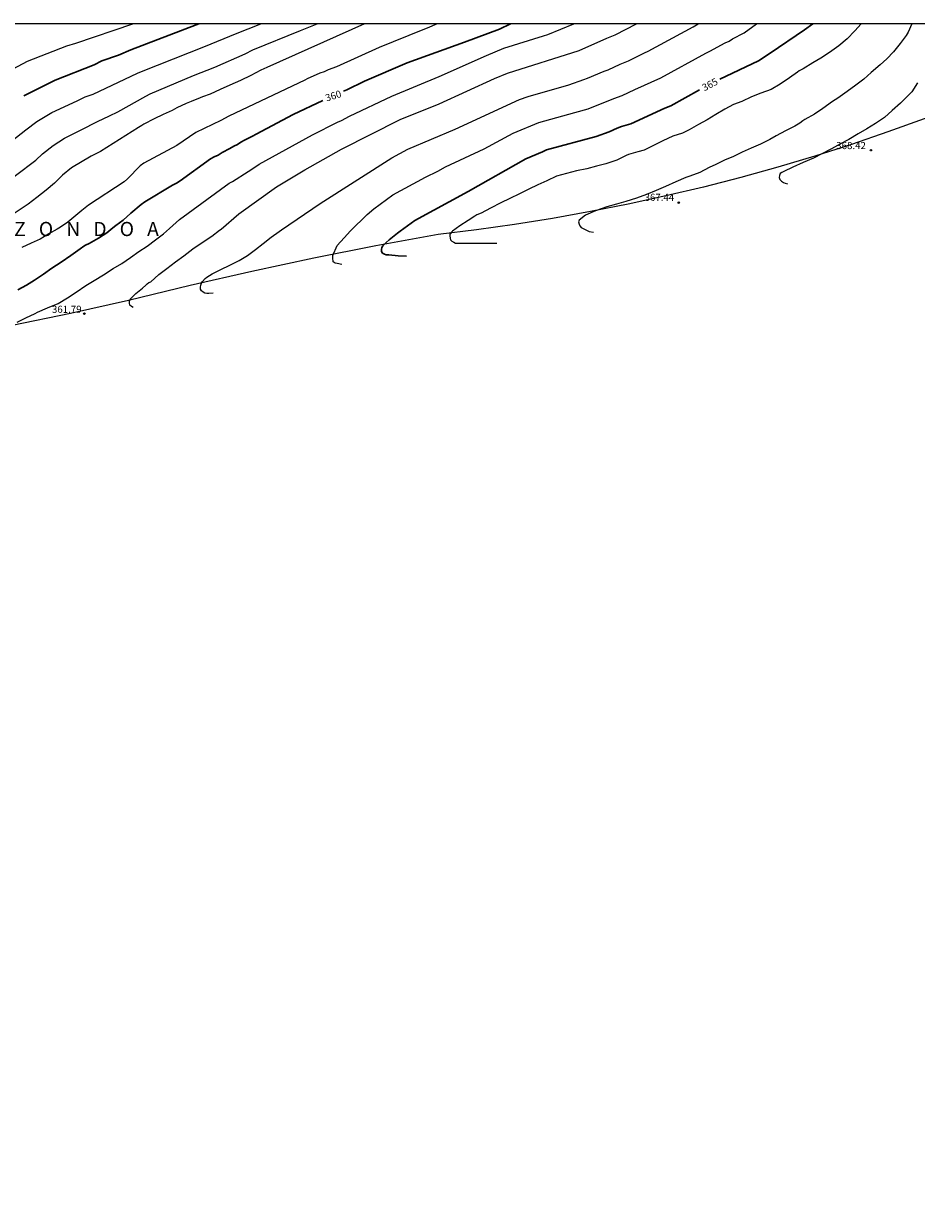
# Model space of a CAD drawing. Units: metres. Extents: x 574694 to 575044, y 4793790 to 4794040.
# Drawn here: x 574829 to 574923, y 4793915 to 4794040 of the extents above; entities that cross this region are included whole.
import ezdxf

# ---------------------------------------------------------------- set-up
doc = ezdxf.new("R2010")
doc.units = ezdxf.units.M
for name, color, linetype in [('010103', 9, 'LIMITE_MUNICIPAL'), ('010106', 9, 'Continuous'), ('020104', 34, 'Continuous'), ('020204', 9, 'Continuous'), ('020306', 9, 'Continuous'), ('020307', 24, 'Continuous'), ('020308', 9, 'Continuous')]:
    doc.layers.add(name, color=color, linetype=linetype)
doc.layers.add('020105', color=24, linetype='Continuous', lineweight=30)
doc.styles.add('ARIAL', font='ARIAL.TTF', dxfattribs={"height": 1})
doc.styles.add('ARIALI', font='ARIALI.TTF', dxfattribs={"height": 1})
doc.linetypes.add('LIMITE_MUNICIPAL', pattern='A,0.75,-0.32,0.75,-0.25,[205,DONOSTI.shx,S=0.375,R=0,X=0,Y=0],-1,0', length=3.07)

# ---------------------------------------------------------------- blocks, each defined once
blk = doc.blocks.new('COTAPU')
blk.add_circle((0, 0), 0.075)

msp = doc.modelspace()

# ---------------------------------------------------------------- linework, layer by layer
at = {"layer": '010103', "lineweight": 0, "ltscale": 3, "flags": 128}
msp.add_lwpolyline([(574944.99, 4794040.39), (574941.55, 4794038.48), (574935.3, 4794034.92), (574931.57, 4794033.33), (574927.8, 4794031.8), (574924, 4794030.35), (574920.18, 4794028.97), (574916.33, 4794027.66), (574912.46, 4794026.42), (574908.57, 4794025.26), (574904.65, 4794024.17), (574900.72, 4794023.16), (574896.76, 4794022.22), (574892.79, 4794021.35), (574888.81, 4794020.56), (574884.81, 4794019.85), (574880.79, 4794019.21), (574876.77, 4794018.65), (574872.73, 4794018.16), (574866.17, 4794016.94), (574859.61, 4794015.64), (574853.08, 4794014.24), (574846.57, 4794012.76), (574840.08, 4794011.19), (574833.94, 4794009.83), (574827.78, 4794008.55), (574821.61, 4794007.34), (574815.42, 4794006.22), (574811.42, 4794005.45), (574807.43, 4794004.6), (574803.47, 4794003.67), (574799.52, 4794002.66), (574795.6, 4794001.56), (574791.7, 4794000.39), (574787.83, 4793999.14), (574783.98, 4793997.81), (574780.16, 4793996.4), (574776.36, 4793994.91), (574772.6, 4793993.35), (574768.88, 4793991.7), (574765.18, 4793989.99), (574761.53, 4793988.2), (574757.91, 4793986.33), (574754.33, 4793984.39), (574751.41, 4793983.68), (574748.48, 4793983.05), (574745.53, 4793982.5), (574742.57, 4793982.02), (574739.59, 4793981.61), (574736.61, 4793981.28), (574733.62, 4793981.03), (574730.63, 4793980.85), (574727.63, 4793980.74), (574724.63, 4793980.72), (574721.63, 4793980.77), (574718.63, 4793980.9), (574716.36, 4793981.39), (574697.37, 4793981.06)], dxfattribs=at)
at = {"layer": '010106', "flags": 128}
msp.add_lwpolyline([(574694.36, 4793790.4), (575044.35, 4793790.39), (575044.36, 4794040.39), (574694.37, 4794040.39)], close=True, dxfattribs=at)
at = {"layer": '020104', "flags": 128}
for points, elevation in [([(574825.96, 4794022.76), (574830.28, 4794025.99), (574830.99, 4794026.65), (574832.13, 4794027.54), (574833.33, 4794028.3), (574835.07, 4794029.18), (574836.79, 4794030.08), (574838.06, 4794030.67), (574838.95, 4794031.09), (574841.89, 4794032.75), (574842.34, 4794032.98), (574846.92, 4794034.93), (574849.18, 4794035.82), (574852.36, 4794037.2), (574853.17, 4794037.62), (574858.2, 4794039.67), (574859.98, 4794040.39)], 357), ([(574826.83, 4794035.06), (574829.4, 4794036.45), (574833.57, 4794038.05), (574834.52, 4794038.33), (574840.52, 4794040.39)], 354), ([(574864.95, 4794040.39), (574854.67, 4794035.78), (574854.02, 4794035.49), (574852.96, 4794034.91), (574851.87, 4794034.4), (574850.76, 4794033.92), (574849.73, 4794033.44), (574848.69, 4794032.97), (574847.86, 4794032.66), (574847.62, 4794032.58), (574846.67, 4794032.17), (574846.16, 4794031.97), (574845.18, 4794031.51), (574844.67, 4794031.25), (574843.71, 4794030.82), (574842.76, 4794030.34), (574841.69, 4794029.79), (574841.49, 4794029.66), (574841.11, 4794029.45), (574837.1, 4794026.92), (574836.14, 4794026.42), (574834.06, 4794025.17), (574833.11, 4794024.4), (574832.26, 4794023.56), (574831.37, 4794022.83), (574830.39, 4794022.05), (574829.47, 4794021.34), (574827.59, 4794020.09)], 358), ([(574827.76, 4794028.02), (574829.22, 4794029.21), (574830.39, 4794030.07), (574831.98, 4794031.01), (574834.65, 4794032.24), (574835.49, 4794032.66), (574836.35, 4794032.97), (574841.03, 4794035.16), (574841.42, 4794035.36), (574848.2, 4794038.02), (574851.36, 4794039.31), (574854.02, 4794040.39)], 356), ([(574828.33, 4794008.91), (574829.25, 4794009.34), (574830.23, 4794009.83), (574830.48, 4794009.97), (574831.52, 4794010.41), (574832.64, 4794010.86), (574833.62, 4794011.46), (574834.56, 4794012.08), (574835.58, 4794012.78), (574836.46, 4794013.3), (574837.42, 4794013.89), (574838.44, 4794014.55), (574839.37, 4794015.08), (574840.27, 4794015.71), (574841.15, 4794016.35), (574842.05, 4794016.91), (574842.92, 4794017.57), (574843.76, 4794018.23), (574844.38, 4794018.78), (574845.43, 4794019.75), (574850.67, 4794023.56), (574851.04, 4794023.74), (574852.69, 4794024.8), (574853.06, 4794025.03), (574853.84, 4794025.56), (574859.49, 4794028.65), (574862.11, 4794030), (574862.53, 4794030.18), (574863.38, 4794030.63), (574867.85, 4794032.76), (574872.85, 4794034.82), (574877.84, 4794037.05), (574879.66, 4794037.82), (574883.84, 4794039.11), (574884.29, 4794039.26), (574887.06, 4794040.39)], 361), ([(574872.61, 4794040.39), (574871.57, 4794039.92), (574871.13, 4794039.76), (574866.52, 4794037.87), (574862.01, 4794035.83), (574861.13, 4794035.52), (574860.7, 4794035.31), (574860.25, 4794035.16), (574858.92, 4794034.57), (574858.67, 4794034.45), (574850.64, 4794030.62), (574849.82, 4794030.19), (574847.16, 4794028.93), (574845.15, 4794027.54), (574841.69, 4794025.66), (574841.31, 4794025.41), (574839.97, 4794024.01), (574839.6, 4794023.7), (574835.86, 4794021.23), (574835.13, 4794020.67), (574833.67, 4794019.44), (574832.88, 4794018.92), (574832.55, 4794018.71), (574831.67, 4794018.22), (574830.75, 4794017.66), (574829.79, 4794017.22), (574828.81, 4794016.79)], 359), ([(574840.57, 4794010.43), (574840.39, 4794010.54), (574840.22, 4794010.68), (574840.18, 4794010.89), (574840.18, 4794011.1), (574840.23, 4794011.31), (574840.85, 4794011.91), (574841.53, 4794012.49), (574841.88, 4794012.79), (574842.03, 4794012.94), (574842.22, 4794013.07), (574842.42, 4794013.15), (574843.25, 4794013.92), (574844.12, 4794014.56), (574845.02, 4794015.25), (574845.89, 4794015.89), (574846.87, 4794016.63), (574847.82, 4794017.29), (574848.87, 4794017.99), (574849.68, 4794018.59), (574849.83, 4794018.72), (574851.69, 4794020.34), (574855.67, 4794023.19), (574858.65, 4794024.97), (574862.55, 4794027.14), (574868.73, 4794030.28), (574872.83, 4794031.95), (574878.67, 4794034.6), (574880.04, 4794035.19), (574887.61, 4794037.58), (574890.53, 4794038.87), (574891.41, 4794039.21), (574893.66, 4794040.39)], 362), ([(574848.98, 4794011.95), (574848.55, 4794011.93), (574848.33, 4794011.93), (574848.13, 4794011.97), (574847.94, 4794012.06), (574847.77, 4794012.2), (574847.67, 4794012.39), (574847.67, 4794012.6), (574847.69, 4794012.81), (574847.75, 4794013.03), (574847.86, 4794013.2), (574848.16, 4794013.49), (574848.34, 4794013.65), (574848.9, 4794013.99), (574849.79, 4794014.47), (574850.77, 4794014.91), (574851.73, 4794015.41), (574852.61, 4794015.94), (574853.45, 4794016.55), (574854.27, 4794017.21), (574855.12, 4794017.88), (574855.96, 4794018.46), (574856.2, 4794018.64), (574860.27, 4794021.43), (574867.83, 4794026.25), (574869.54, 4794027.15), (574874.52, 4794029.25), (574881.31, 4794032.41), (574882.21, 4794032.71), (574886.52, 4794033.95), (574888.11, 4794034.5), (574888.49, 4794034.63), (574890.23, 4794035.39), (574890.65, 4794035.52), (574891.92, 4794036.11), (574892.8, 4794036.46), (574894.51, 4794037.32), (574894.9, 4794037.48), (574899.65, 4794040.08), (574900.16, 4794040.39)], 363), ([(574862.56, 4794015), (574862.07, 4794015.08), (574861.85, 4794015.13), (574861.66, 4794015.27), (574861.61, 4794015.7), (574861.61, 4794015.92), (574862.08, 4794016.98), (574862.82, 4794017.81), (574863.5, 4794018.55), (574865.23, 4794020.26), (574865.94, 4794020.85), (574867.94, 4794022.33), (574871.4, 4794024.19), (574872.69, 4794024.83), (574873.5, 4794025.3), (574877.58, 4794027.2), (574880.63, 4794028.85), (574883.36, 4794029.96), (574887.15, 4794031.02), (574888.54, 4794031.4), (574891.25, 4794032.5), (574892.15, 4794032.82), (574893.49, 4794033.44), (574896.21, 4794034.67), (574900.97, 4794037.29), (574901.39, 4794037.48), (574903.01, 4794038.38), (574903.42, 4794038.56), (574903.79, 4794038.8), (574905.03, 4794039.42), (574906.33, 4794040.39)], 364), ([(574917.37, 4794040.39), (574916.67, 4794039.65), (574915.88, 4794038.8), (574914.99, 4794038.07), (574914.02, 4794037.37), (574913.1, 4794036.77), (574912.24, 4794036.26), (574911.22, 4794035.64), (574910.82, 4794035.41), (574910.64, 4794035.27), (574909.79, 4794034.67), (574908.8, 4794034), (574907.85, 4794033.45), (574906.78, 4794033.08), (574905.78, 4794032.67), (574904.76, 4794032.2), (574903.9, 4794031.86), (574902.98, 4794031.36), (574902.01, 4794030.82), (574901.12, 4794030.24), (574900.19, 4794029.74), (574899.22, 4794029.21), (574898.5, 4794028.86), (574897.5, 4794028.51), (574896.45, 4794028.02), (574895.37, 4794027.51), (574894.46, 4794027.06), (574893.79, 4794026.88), (574892.82, 4794026.59), (574892.57, 4794026.48), (574891.59, 4794026), (574890.41, 4794025.61), (574889.42, 4794025.37), (574888.4, 4794025.09), (574887.31, 4794024.86), (574886.28, 4794024.59), (574885.22, 4794024.32), (574884.2, 4794023.81), (574883.25, 4794023.39), (574882.3, 4794022.95), (574881.32, 4794022.45), (574880.3, 4794021.95), (574879.33, 4794021.48), (574878.24, 4794020.92), (574877.26, 4794020.39), (574876.81, 4794020.21), (574876.6, 4794020.08), (574875.91, 4794019.63), (574875.01, 4794019.08), (574874.23, 4794018.5), (574874.16, 4794018.43), (574873.97, 4794018.19), (574873.96, 4794017.99), (574874.03, 4794017.58), (574874.19, 4794017.44), (574874.37, 4794017.33), (574874.56, 4794017.25), (574874.82, 4794017.24), (574875.96, 4794017.24), (574877, 4794017.23), (574878.15, 4794017.23), (574878.93, 4794017.23)], 366), ([(574922.69, 4794040.39), (574922.3, 4794039.5), (574922.1, 4794039.14), (574921.46, 4794038.31), (574920.77, 4794037.44), (574920.05, 4794036.69), (574919.35, 4794036.04), (574918.42, 4794035.23), (574917.64, 4794034.54), (574916.78, 4794033.9), (574915.87, 4794033.24), (574914.89, 4794032.54), (574914.32, 4794032.17), (574913.32, 4794031.44), (574912.42, 4794030.84), (574911.43, 4794030.3), (574911.19, 4794030.15), (574910.87, 4794029.89), (574910.37, 4794029.59), (574909.37, 4794029.09), (574908.4, 4794028.56), (574907.71, 4794028.18), (574906.74, 4794027.68), (574905.76, 4794027.26), (574904.8, 4794026.84), (574903.89, 4794026.38), (574902.95, 4794025.99), (574902.04, 4794025.53), (574901.31, 4794025.23), (574900.34, 4794024.7), (574899.29, 4794024.3), (574898.86, 4794024.18), (574897.8, 4794023.72), (574896.73, 4794023.2), (574895.74, 4794022.79), (574894.72, 4794022.38), (574893.65, 4794021.98), (574892.54, 4794021.62), (574891.55, 4794021.36), (574890.54, 4794021.06), (574889.34, 4794020.64), (574888.28, 4794020.19), (574887.6, 4794019.67), (574887.55, 4794019.48), (574887.59, 4794019.25), (574887.68, 4794019.06), (574887.83, 4794018.9), (574888.04, 4794018.78), (574888.65, 4794018.48), (574889.11, 4794018.38)], 367), ([(574923.3, 4794034.15), (574922.71, 4794033.21), (574921.51, 4794032.01), (574920.64, 4794031.24), (574919.8, 4794030.5), (574918.87, 4794029.88), (574917.97, 4794029.31), (574917.03, 4794028.77), (574916.07, 4794028.16), (574915.16, 4794027.7), (574914.21, 4794027.19), (574913.2, 4794026.66), (574912.31, 4794026.21), (574911.23, 4794025.75), (574910.15, 4794025.27), (574909.18, 4794024.8), (574908.99, 4794024.7), (574908.82, 4794024.58), (574908.73, 4794024.39), (574908.72, 4794024.17), (574908.79, 4794023.95), (574908.94, 4794023.78), (574909.15, 4794023.65), (574909.35, 4794023.56), (574909.58, 4794023.49)], 368)]:
    msp.add_lwpolyline(points, dxfattribs=dict(at, elevation=elevation))
at = {"layer": '020105', "flags": 128}
for points, elevation in [([(574829.03, 4794032.78), (574832.33, 4794034.43), (574836.44, 4794036.06), (574837.26, 4794036.49), (574839.02, 4794037.08), (574840.32, 4794037.65), (574847.2, 4794040.28), (574847.5, 4794040.39)], 355), ([(574880.38, 4794040.39), (574879.21, 4794039.81), (574875.51, 4794038.44), (574869.46, 4794036.26), (574864.95, 4794034.32), (574863.09, 4794033.42), (574862.75, 4794033.27)], 360), ([(574902.46, 4794034.53), (574906.52, 4794036.47), (574907.74, 4794037.27), (574911.37, 4794039.75), (574912.26, 4794040.39)], 365), ([(574869.38, 4794015.88), (574868.53, 4794015.91), (574867.53, 4794016), (574867.26, 4794016.02), (574867.06, 4794016.08), (574866.87, 4794016.19), (574866.75, 4794016.36), (574866.75, 4794016.57), (574866.78, 4794016.78), (574866.89, 4794016.96), (574867.23, 4794017.3), (574867.56, 4794017.57), (574868.45, 4794018.28), (574868.74, 4794018.49), (574870.27, 4794019.63), (574875.91, 4794022.68), (574881.98, 4794026.12), (574883.73, 4794026.89), (574884.16, 4794027.08), (574889.39, 4794028.48), (574890.78, 4794028.98), (574891.63, 4794029.38), (574892.09, 4794029.55), (574893.04, 4794029.84), (574896.63, 4794031.49), (574897.28, 4794031.73), (574900.31, 4794033.4)], 365), ([(574860.56, 4794032.28), (574857.44, 4794030.8), (574853.53, 4794028.75), (574853.16, 4794028.53), (574852.32, 4794028.12), (574851.9, 4794027.89), (574851.55, 4794027.63), (574851.17, 4794027.48), (574850.77, 4794027.21), (574849.93, 4794026.8), (574849.53, 4794026.52), (574849.11, 4794026.34), (574848.71, 4794026.13), (574845.53, 4794023.81), (574845.12, 4794023.55), (574844.72, 4794023.37), (574841.78, 4794021.6), (574841.41, 4794021.33), (574840.31, 4794020.4), (574839.49, 4794019.67), (574838.72, 4794019.11), (574838.4, 4794018.85), (574837.78, 4794018.33), (574836.91, 4794017.76), (574835.91, 4794017.21), (574835.52, 4794017.02), (574835.35, 4794016.91), (574834.97, 4794016.63), (574834, 4794015.92), (574832.98, 4794015.22), (574831.98, 4794014.59), (574831.1, 4794013.96), (574830.14, 4794013.34), (574829.29, 4794012.79), (574828.39, 4794012.3)], 360)]:
    msp.add_lwpolyline(points, dxfattribs=dict(at, elevation=elevation))

# ---------------------------------------------------------------- block references
at = {"layer": '020204', "rotation": 359.9987685839998}
for p in [(574918.38, 4794027.04, 368.42), (574898.11, 4794021.51, 367.44), (574835.41, 4794009.8, 361.79)]:
    msp.add_blockref('COTAPU', p, dxfattribs=at)

# ---------------------------------------------------------------- texts
at = {"layer": '020306', "style": 'ARIALI'}
msp.add_text('M   I   K   E   L   E   T   E   A   I   T   Z   O   N   D   O   A', height=1.5, rotation=359.9988, dxfattribs=at).set_placement((574800.26, 4794017.98))
at = {"layer": '020307', "style": 'ARIALI'}
for s, rotation, p in [('365', 27.9328, (574900.82, 4794033.25, 364.99)), ('360', 17.4618, (574860.97, 4794032.17, 359.99))]:
    msp.add_text(s, height=0.75, rotation=rotation, dxfattribs=at).set_placement(p)
at = {"layer": '020308', "style": 'ARIAL'}
for s, p in [('368.42', (574914.73, 4794027.16, 368.41)), ('367.44', (574894.51, 4794021.7, 367.43)), ('361.79', (574831.99, 4794009.88, 361.78))]:
    msp.add_text(s, height=0.75, rotation=359.9988, dxfattribs=at).set_placement(p)

doc.saveas('drawing.dxf')
